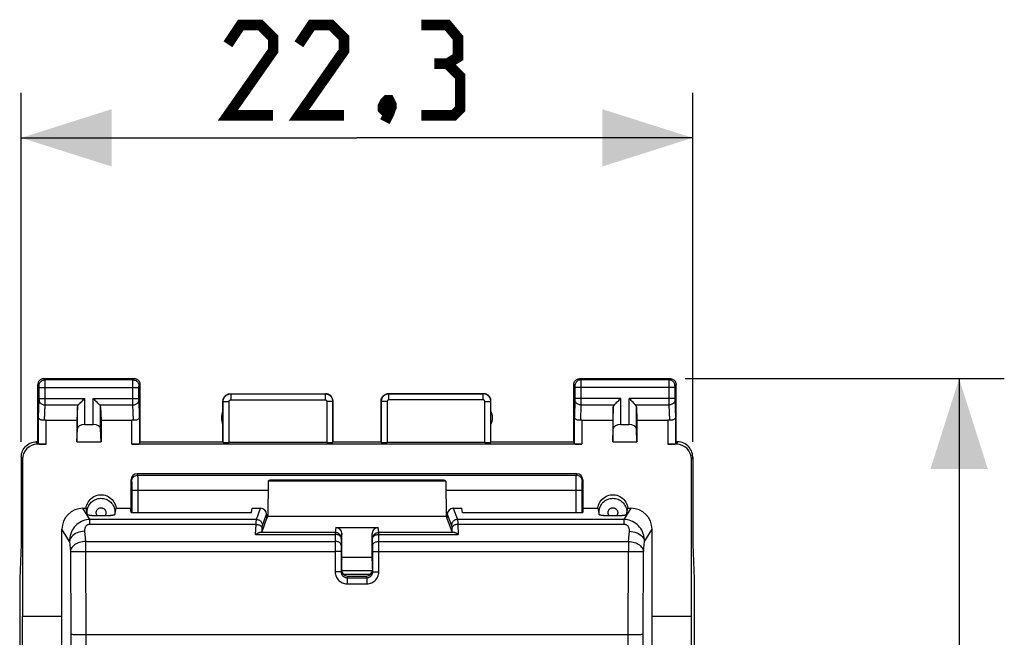
# Model space of a CAD drawing. Units: millimetres. Extents: x -17.3 to 62.8, y -24.5 to 44.4.
# Drawn here: x 30.1 to 62.8, y 15.9 to 36.4 of the extents above; entities that cross this region are included whole.
import ezdxf

# ---------------------------------------------------------------- set-up
doc = ezdxf.new("R2010")
doc.units = ezdxf.units.MM
doc.header["$LTSCALE"] = 16.335
doc.layers.get('0').update_dxf_attribs({"linetype": 'CONTINUOUS'})
for name, color, linetype in [('ASSI', 7, 'CONTINUOUS'), ('DRAFT', 7, 'CONTINUOUS'), ('RACCORDO', 7, 'CONTINUOUS')]:
    doc.layers.add(name, color=color, linetype=linetype)
doc.styles.get("Standard").update_dxf_attribs({"font": 'txt', "width": 0.8})
doc.dimstyles.new('DIMSTYLE_2', dxfattribs={"dimtxt": 3, "dimasz": 3, "dimexe": 1.5, "dimexo": 0.5, "dimgap": 0.75, "dimtad": 1, "dimtxsty": 'STANDARD', "dimblk": '_FILLED', "dimblk1": '_FILLED', "dimblk2": '_FILLED', "dimcen": 0.09, "dimazin": 2, "dimtfac": 1, "dimtofl": 0, "dimtmove": 0, "dimatfit": 3, "dimldrblk": '_FILLED', "dimfxl": 1, "dimtolj": 1, "dimarcsym": 0})

# ---------------------------------------------------------------- blocks, each defined once
blk = doc.blocks.new('_FILLED')
at = {"color": 0, "linetype": 'BYBLOCK'}
blk.add_solid([(0, 0), (-1, 0.317), (-1, -0.317)], dxfattribs=at)
blk = doc.blocks.new('*D2')
at = {"color": 7, "linetype": 'CONTINUOUS'}
for p, q in [((30.109, 22.4), (30.109, 34)), ((52.409, 22.4), (52.409, 34)), ((30.109, 32.5), (41.259, 32.5)), ((52.409, 32.5), (41.259, 32.5))]:
    blk.add_line(p, q, dxfattribs=at)
at = {"color": 7, "linetype": 'CONTINUOUS', "xscale": 3, "yscale": 3, "zscale": 3, "rotation": 180}
blk.add_blockref('_FILLED', (30.109, 32.5), dxfattribs=at)
at = {"color": 7, "linetype": 'CONTINUOUS', "xscale": 3, "yscale": 3, "zscale": 3}
blk.add_blockref('_FILLED', (52.409, 32.5), dxfattribs=at)
blk = doc.blocks.new('*D3')
at = {"color": 7, "linetype": 'CONTINUOUS'}
for p, q in [((52.159, 24.5), (62.759, 24.5)), ((61.259, 24.5), (61.259, 0)), ((61.259, -24.5), (61.259, 0)), ((52.159, -24.5), (62.759, -24.5))]:
    blk.add_line(p, q, dxfattribs=at)
at = {"color": 7, "linetype": 'CONTINUOUS', "xscale": 3, "yscale": 3, "zscale": 3}
for p, rotation in [((61.259, 24.5), 90), ((61.259, -24.5), 270)]:
    blk.add_blockref('_FILLED', p, dxfattribs=dict(at, rotation=rotation))

msp = doc.modelspace()

# ---------------------------------------------------------------- linework, layer by layer
at = {"color": 7, "linetype": 'CONTINUOUS'}
for p, q in [((30.149, 21.821), (30.149, 16.6)), ((52.37, 16.6), (52.37, 21.821)), ((48.56, 21.337), (33.959, 21.337)), ((33.759, 20.053), (33.759, 21.137)), ((38.312, 21.095), (38.333, 21.116)), ((43.986, 21.126), (38.533, 21.126)), ((44.206, 21.095), (44.185, 21.116)), ((48.759, 21.137), (48.759, 20.053)), ((40.56, 19.553), (41.959, 19.553)), ((40.759, 18.565), (40.759, 19.353)), ((41.759, 18.565), (41.759, 19.353)), ((40.759, 18.565), (41.759, 18.565)), ((40.747, 18.193), (40.747, 18.142)), ((41.772, 18.193), (41.772, 18.142)), ((40.947, 17.942), (41.572, 17.942)), ((30.19, 0), (30.149, 16.6)), ((52.328, 0), (52.37, 16.6))]:
    msp.add_line(p, q, dxfattribs=at)
at = {"color": 250, "linetype": 'CONTINUOUS'}
for p, q in [((33.959, 21.337), (33.973, 21.29)), ((33.973, 21.29), (48.545, 21.29)), ((48.545, 21.29), (48.56, 21.337)), ((33.759, 21.137), (33.773, 21.091)), ((48.745, 21.091), (48.759, 21.137)), ((33.78, 20.822), (33.78, 20.053)), ((33.78, 20.792), (38.308, 20.792)), ((33.98, 20.841), (33.98, 20.053)), ((44.211, 20.792), (48.738, 20.792)), ((32.39, 19.82), (32.157, 20.193)), ((50.129, 19.82), (50.362, 20.193)), ((32.39, 19.804), (32.39, 19.82)), ((32.39, 19.66), (32.39, 19.804)), ((50.129, 19.66), (50.129, 19.82)), ((31.712, 19.093), (31.459, 19.497)), ((32.21, 19.43), (32.238, 19.094)), ((37.894, 19.325), (40.539, 19.325)), ((40.539, 19.389), (38.027, 19.389)), ((40.539, 19.325), (40.535, 19.094)), ((40.56, 19.553), (40.539, 19.389)), ((40.539, 19.389), (40.539, 19.325)), ((40.759, 19.353), (40.739, 19.191)), ((41.78, 19.191), (41.759, 19.353)), ((41.98, 19.389), (41.959, 19.553)), ((41.98, 19.325), (41.98, 19.389)), ((44.492, 19.389), (41.98, 19.389)), ((41.983, 19.094), (41.98, 19.325)), ((41.98, 19.325), (44.625, 19.325)), ((50.281, 19.094), (50.309, 19.43)), ((50.807, 19.093), (51.059, 19.497)), ((31.712, 19.093), (31.74, 18.757)), ((32.238, 19.094), (32.238, 18.758)), ((32.238, 19.094), (40.535, 19.094)), ((40.534, 18.994), (40.534, 18.919)), ((40.739, 19.191), (40.735, 18.941)), ((41.784, 18.941), (41.78, 19.191)), ((41.984, 19.029), (41.983, 19.094)), ((41.983, 19.094), (50.281, 19.094)), ((41.984, 18.957), (41.984, 19.029)), ((50.281, 19.094), (50.281, 18.758)), ((50.779, 18.757), (50.807, 19.093)), ((31.74, 18.757), (31.752, 16.011)), ((31.774, 18.757), (31.919, 18.757)), ((31.919, 18.757), (32.238, 18.758)), ((32.238, 18.758), (32.25, 16)), ((32.238, 18.758), (40.534, 18.758)), ((40.534, 18.839), (40.533, 18.086)), ((40.534, 18.919), (40.534, 18.839)), ((40.609, 18.758), (40.534, 18.758)), ((40.691, 18.758), (40.609, 18.758)), ((40.726, 18.758), (40.691, 18.758)), ((40.734, 18.807), (40.733, 18.086)), ((40.735, 18.941), (40.734, 18.9)), ((40.734, 18.9), (40.734, 18.855)), ((40.734, 18.855), (40.734, 18.807)), ((41.784, 18.9), (41.784, 18.941)), ((41.785, 18.855), (41.784, 18.9)), ((41.785, 18.807), (41.785, 18.855)), ((41.785, 18.758), (41.785, 18.807)), ((41.785, 18.086), (41.785, 18.758)), ((41.813, 18.758), (41.985, 18.758)), ((41.985, 18.879), (41.984, 18.957)), ((41.985, 18.086), (41.985, 18.758)), ((41.985, 18.758), (50.281, 18.758)), ((50.269, 16), (50.281, 18.758)), ((50.281, 18.758), (50.518, 18.757)), ((50.518, 18.757), (50.669, 18.757)), ((50.669, 18.757), (50.744, 18.757)), ((50.744, 18.757), (50.772, 18.757)), ((50.767, 16.011), (50.779, 18.757)), ((50.772, 18.757), (50.779, 18.757)), ((40.609, 18.086), (40.533, 18.086)), ((40.691, 18.086), (40.609, 18.086)), ((40.726, 18.086), (40.691, 18.086)), ((40.747, 18.142), (40.733, 18.086)), ((41.785, 18.086), (41.772, 18.142)), ((41.813, 18.086), (41.985, 18.086)), ((40.947, 17.942), (40.933, 17.885)), ((40.933, 17.885), (40.933, 17.685)), ((40.933, 17.885), (41.586, 17.885)), ((40.933, 17.685), (41.586, 17.685)), ((41.586, 17.885), (41.572, 17.942)), ((41.586, 17.885), (41.586, 17.685))]:
    msp.add_line(p, q, dxfattribs=at)
at = {"color": 7, "linetype": 'CONTINUOUS', "const_width": 0.35}
for points in [[(38.474, 33.25), (36.974, 33.25), (38.474, 35.393), (38.474, 35.821), (38.045, 36.25), (37.402, 36.25), (36.974, 35.607)], [(40.831, 33.25), (39.331, 33.25), (40.831, 35.393), (40.831, 35.821), (40.402, 36.25), (39.759, 36.25), (39.331, 35.607)], [(44.259, 34.964), (44.616, 35.179), (44.616, 35.821), (44.259, 36.25), (43.402, 36.25)], [(43.402, 33.25), (44.474, 33.25), (44.688, 33.464), (44.688, 34.536), (44.259, 34.964), (43.831, 34.964)], [(42.331, 33.75), (42.402, 33.607), (42.402, 33.536), (42.259, 33.393), (42.188, 33.393), (42.116, 33.464), (42.116, 33.536), (42.188, 33.679), (42.259, 33.75), (42.331, 33.75)], [(42.402, 33.536), (42.331, 33.321), (42.188, 33.036)]]:
    msp.add_lwpolyline(points, dxfattribs=at)
at = {"color": 250, "linetype": 'CONTINUOUS'}
for points in [[(33.773, 21.091), (33.775, 21.117), (33.78, 21.142), (33.789, 21.167), (33.8, 21.19), (33.815, 21.212), (33.832, 21.231), (33.852, 21.249), (33.873, 21.263), (33.897, 21.275), (33.921, 21.283), (33.947, 21.288), (33.973, 21.29)], [(33.973, 21.29), (33.974, 21.283), (33.975, 21.272), (33.975, 21.255), (33.976, 21.235), (33.977, 21.21), (33.977, 21.18), (33.978, 21.147), (33.979, 21.111), (33.979, 21.071), (33.979, 21.029), (33.98, 20.985), (33.98, 20.938), (33.98, 20.89), (33.98, 20.841)], [(48.538, 20.053), (48.538, 20.841), (48.538, 20.89), (48.539, 20.938), (48.539, 20.985), (48.539, 21.029), (48.54, 21.071), (48.54, 21.111), (48.541, 21.147), (48.541, 21.18), (48.542, 21.21), (48.543, 21.235), (48.543, 21.255), (48.544, 21.272), (48.545, 21.283), (48.545, 21.29)], [(48.745, 21.091), (48.744, 21.117), (48.738, 21.142), (48.73, 21.167), (48.718, 21.19), (48.704, 21.212), (48.687, 21.231), (48.667, 21.249), (48.645, 21.263), (48.622, 21.275), (48.597, 21.283), (48.572, 21.288), (48.545, 21.29)], [(33.773, 21.091), (33.774, 21.087), (33.775, 21.08), (33.775, 21.07), (33.776, 21.058), (33.777, 21.042), (33.777, 21.025), (33.778, 21.005), (33.779, 20.983), (33.779, 20.959), (33.779, 20.934), (33.78, 20.907), (33.78, 20.879), (33.78, 20.851), (33.78, 20.822)], [(48.738, 20.053), (48.738, 20.822), (48.738, 20.851), (48.739, 20.879), (48.739, 20.907), (48.739, 20.934), (48.74, 20.959), (48.74, 20.983), (48.741, 21.005), (48.741, 21.025), (48.742, 21.042), (48.742, 21.058), (48.743, 21.07), (48.744, 21.08), (48.745, 21.087), (48.745, 21.091)], [(32.39, 19.82), (32.331, 19.817), (32.273, 19.809), (32.216, 19.796), (32.159, 19.777), (32.105, 19.754), (32.052, 19.725), (32.002, 19.692), (31.955, 19.655), (31.911, 19.613), (31.87, 19.566), (31.833, 19.516), (31.801, 19.463), (31.773, 19.406), (31.75, 19.347), (31.733, 19.286), (31.72, 19.223), (31.713, 19.158), (31.712, 19.093)], [(32.39, 19.66), (32.373, 19.659), (32.357, 19.656), (32.341, 19.652), (32.325, 19.647), (32.31, 19.639), (32.295, 19.63), (32.281, 19.62), (32.268, 19.608), (32.257, 19.595), (32.246, 19.58), (32.236, 19.564), (32.228, 19.547), (32.221, 19.529), (32.216, 19.511), (32.212, 19.491), (32.21, 19.471), (32.209, 19.451), (32.21, 19.43)], [(50.807, 19.093), (50.805, 19.158), (50.798, 19.223), (50.786, 19.286), (50.768, 19.347), (50.745, 19.406), (50.717, 19.463), (50.685, 19.517), (50.648, 19.567), (50.608, 19.613), (50.564, 19.655), (50.516, 19.692), (50.466, 19.725), (50.413, 19.754), (50.359, 19.777), (50.302, 19.796), (50.245, 19.809), (50.187, 19.817), (50.129, 19.82)], [(50.309, 19.43), (50.31, 19.451), (50.309, 19.471), (50.307, 19.491), (50.303, 19.511), (50.297, 19.529), (50.291, 19.547), (50.282, 19.564), (50.273, 19.58), (50.262, 19.595), (50.25, 19.608), (50.237, 19.62), (50.223, 19.631), (50.209, 19.639), (50.194, 19.647), (50.178, 19.652), (50.162, 19.656), (50.145, 19.659), (50.129, 19.66)], [(32.21, 19.43), (32.147, 19.425), (32.086, 19.414), (32.026, 19.398), (31.969, 19.378), (31.916, 19.353), (31.868, 19.324), (31.825, 19.291), (31.788, 19.255), (31.758, 19.217), (31.735, 19.177), (31.72, 19.135), (31.712, 19.093)], [(40.739, 19.191), (40.737, 19.217), (40.732, 19.242), (40.724, 19.267), (40.712, 19.29), (40.698, 19.311), (40.68, 19.331), (40.661, 19.348), (40.639, 19.362), (40.615, 19.374), (40.591, 19.382), (40.565, 19.387), (40.539, 19.389)], [(40.739, 19.191), (40.737, 19.208), (40.732, 19.225), (40.723, 19.242), (40.711, 19.257), (40.697, 19.272), (40.68, 19.285), (40.66, 19.296), (40.638, 19.306), (40.615, 19.314), (40.59, 19.32), (40.565, 19.323), (40.539, 19.325)], [(41.78, 19.191), (41.781, 19.217), (41.786, 19.242), (41.795, 19.267), (41.806, 19.29), (41.821, 19.311), (41.838, 19.331), (41.858, 19.348), (41.88, 19.362), (41.903, 19.374), (41.928, 19.382), (41.954, 19.387), (41.98, 19.389)], [(41.78, 19.191), (41.782, 19.208), (41.787, 19.225), (41.795, 19.242), (41.807, 19.257), (41.822, 19.272), (41.839, 19.285), (41.859, 19.296), (41.88, 19.306), (41.904, 19.314), (41.928, 19.32), (41.954, 19.323), (41.98, 19.325)], [(50.309, 19.43), (50.371, 19.425), (50.433, 19.414), (50.493, 19.398), (50.549, 19.378), (50.602, 19.353), (50.651, 19.324), (50.693, 19.291), (50.73, 19.255), (50.76, 19.217), (50.783, 19.177), (50.799, 19.135), (50.807, 19.093)], [(32.238, 19.094), (32.188, 19.09), (32.138, 19.082), (32.09, 19.072), (32.042, 19.058), (31.997, 19.041), (31.954, 19.021), (31.914, 18.999), (31.878, 18.974), (31.845, 18.947), (31.816, 18.918), (31.791, 18.888), (31.771, 18.856), (31.756, 18.823), (31.745, 18.79), (31.74, 18.757)], [(40.535, 19.094), (40.535, 19.062), (40.534, 18.994)], [(40.735, 18.96), (40.733, 18.977), (40.728, 18.994), (40.719, 19.011), (40.708, 19.026), (40.693, 19.041), (40.676, 19.054), (40.656, 19.065), (40.635, 19.075), (40.611, 19.083), (40.587, 19.089), (40.561, 19.092), (40.535, 19.094)], [(41.783, 18.96), (41.785, 18.977), (41.791, 18.994), (41.799, 19.011), (41.811, 19.026), (41.826, 19.041), (41.843, 19.054), (41.862, 19.065), (41.884, 19.075), (41.907, 19.083), (41.932, 19.089), (41.957, 19.092), (41.983, 19.094)], [(50.281, 19.094), (50.331, 19.09), (50.38, 19.082), (50.429, 19.072), (50.476, 19.058), (50.522, 19.041), (50.564, 19.021), (50.604, 18.999), (50.641, 18.974), (50.674, 18.947), (50.703, 18.918), (50.727, 18.888), (50.747, 18.856), (50.763, 18.823), (50.773, 18.79), (50.779, 18.757)], [(31.74, 18.757), (31.747, 18.757), (31.774, 18.757)], [(40.734, 18.758), (40.732, 18.758), (40.726, 18.758)], [(41.785, 18.758), (41.787, 18.758), (41.792, 18.758), (41.813, 18.758)], [(41.985, 18.758), (41.985, 18.799), (41.985, 18.879)], [(40.533, 18.086), (40.536, 18.043), (40.542, 18.002), (40.553, 17.962), (40.568, 17.923), (40.587, 17.885), (40.609, 17.85), (40.636, 17.818), (40.666, 17.788), (40.698, 17.762), (40.733, 17.739), (40.77, 17.72), (40.809, 17.705), (40.849, 17.694), (40.89, 17.688), (40.933, 17.685)], [(40.733, 18.086), (40.731, 18.086), (40.726, 18.086)], [(40.733, 18.086), (40.734, 18.065), (40.737, 18.044), (40.743, 18.024), (40.75, 18.004), (40.76, 17.985), (40.771, 17.968), (40.784, 17.952), (40.799, 17.937), (40.815, 17.923), (40.833, 17.912), (40.851, 17.903), (40.871, 17.895), (40.891, 17.89), (40.912, 17.886), (40.933, 17.885)], [(41.586, 17.685), (41.628, 17.688), (41.67, 17.694), (41.709, 17.705), (41.748, 17.72), (41.786, 17.739), (41.821, 17.762), (41.853, 17.788), (41.883, 17.818), (41.909, 17.85), (41.932, 17.885), (41.951, 17.923), (41.966, 17.962), (41.977, 18.002), (41.983, 18.043), (41.985, 18.086)], [(41.586, 17.885), (41.607, 17.886), (41.627, 17.89), (41.648, 17.895), (41.667, 17.902), (41.686, 17.912), (41.703, 17.923), (41.72, 17.937), (41.734, 17.951), (41.747, 17.968), (41.759, 17.985), (41.768, 18.004), (41.776, 18.024), (41.781, 18.044), (41.784, 18.065), (41.785, 18.086)], [(41.785, 18.086), (41.788, 18.086), (41.793, 18.086), (41.813, 18.086)]]:
    msp.add_lwpolyline(points, dxfattribs=at)
at = {"color": 7, "linetype": 'CONTINUOUS'}
for points in [[(38.533, 21.126), (38.507, 21.125), (38.482, 21.125), (38.459, 21.125), (38.436, 21.124), (38.415, 21.124), (38.395, 21.123), (38.378, 21.122), (38.363, 21.121), (38.351, 21.119), (38.342, 21.118), (38.336, 21.117), (38.333, 21.116)], [(44.167, 21.119), (44.155, 21.121), (44.14, 21.122), (44.123, 21.123), (44.104, 21.124), (44.082, 21.124), (44.06, 21.125), (44.036, 21.125), (44.012, 21.125), (43.986, 21.126)], [(44.185, 21.116), (44.182, 21.117), (44.176, 21.118), (44.167, 21.119)]]:
    msp.add_lwpolyline(points, dxfattribs=at)
for centre, major_axis, ratio, start_param, end_param in [((33.959, 21.137), (-0.058, 0.192), 0.995856, -0.289682, 1.278833), ((48.559, 21.137), (0.058, 0.192), 0.995856, -1.278833, 0.289682), ((40.559, 19.352), (0.058, 0.192), 0.997256, -1.276763, 0.292513), ((41.959, 19.352), (-0.058, 0.192), 0.997256, -0.292513, 1.276763), ((40.947, 18.142), (0.199, 0.022), 0.998596, 3.03247, 4.602961), ((41.572, 18.142), (0.199, -0.022), 0.998596, -1.461369, 0.109123)]:
    msp.add_ellipse(centre, major_axis=major_axis, ratio=ratio, start_param=start_param, end_param=end_param, dxfattribs=at)
at = {"layer": 'ASSI', "color": 7, "linetype": 'CONTINUOUS'}
for p, q in [((30.659, 22.4), (30.659, 24.3)), ((30.859, 24.5), (33.859, 24.5)), ((34.059, 22.4), (34.059, 24.3)), ((48.459, 22.4), (48.459, 24.3)), ((48.659, 24.5), (51.659, 24.5)), ((51.859, 22.4), (51.859, 24.3)), ((37.059, 24), (40.209, 24)), ((42.309, 24), (45.459, 24)), ((31.972, 23.558), (31.959, 23.123)), ((32.746, 23.558), (32.759, 23.123)), ((36.809, 22.4), (36.809, 23.75)), ((40.459, 22.4), (40.459, 23.75)), ((42.059, 22.4), (42.059, 23.75)), ((45.709, 22.4), (45.709, 23.75)), ((49.772, 23.558), (49.759, 23.123)), ((50.546, 23.558), (50.559, 23.123)), ((30.931, 23.123), (31.959, 23.123)), ((31.959, 23.123), (31.959, 22.4)), ((32.222, 22.977), (32.496, 22.977)), ((32.759, 23.123), (32.759, 22.4)), ((32.759, 23.123), (33.787, 23.123)), ((48.731, 23.123), (49.759, 23.123)), ((49.759, 23.123), (49.759, 22.4)), ((50.022, 22.977), (50.296, 22.977)), ((50.559, 23.123), (50.559, 22.4)), ((50.559, 23.123), (51.587, 23.123)), ((31.959, 22.4), (31.972, 22.836)), ((32.759, 22.4), (32.746, 22.836)), ((49.759, 22.4), (49.772, 22.836)), ((50.559, 22.4), (50.546, 22.836)), ((30.659, 22.4), (30.609, 22.4)), ((30.931, 22.321), (30.648, 22.321)), ((30.659, 22.4), (30.681, 22.334)), ((31.959, 22.4), (32.759, 22.4)), ((48.731, 22.321), (33.787, 22.321)), ((34.037, 22.334), (34.059, 22.4)), ((34.059, 22.4), (36.809, 22.4)), ((36.809, 22.4), (36.815, 22.384)), ((40.254, 22.374), (37.015, 22.374)), ((40.454, 22.384), (40.459, 22.4)), ((40.459, 22.4), (42.059, 22.4)), ((42.065, 22.384), (42.059, 22.4)), ((45.504, 22.374), (42.265, 22.374)), ((45.709, 22.4), (45.704, 22.384)), ((45.709, 22.4), (48.459, 22.4)), ((48.481, 22.334), (48.459, 22.4)), ((49.759, 22.4), (50.559, 22.4)), ((51.871, 22.321), (51.587, 22.321)), ((51.859, 22.4), (51.837, 22.334)), ((51.91, 22.4), (51.859, 22.4)), ((30.109, 21.9), (30.109, 19)), ((52.409, 21.9), (52.409, 19)), ((30.109, 19), (30.057, 17.845)), ((52.409, 19), (52.462, 17.845)), ((30.057, 17.845), (30.057, -17.845)), ((52.462, 17.845), (52.462, -17.845))]:
    msp.add_line(p, q, dxfattribs=at)
at = {"layer": 'ASSI', "color": 250, "linetype": 'CONTINUOUS'}
for p, q in [((30.699, 24.261), (30.659, 24.3)), ((30.699, 24.252), (30.699, 24.255)), ((30.699, 24.248), (30.699, 24.252)), ((30.699, 24.241), (30.699, 24.248)), ((30.699, 24.231), (30.699, 24.241)), ((30.7, 24.218), (30.699, 24.231)), ((30.7, 24.211), (34.019, 24.211)), ((30.899, 24.461), (30.859, 24.5)), ((33.82, 24.461), (30.899, 24.461)), ((30.899, 24.448), (30.899, 24.456)), ((30.899, 24.423), (30.899, 24.448)), ((30.899, 24.274), (30.899, 24.423)), ((30.899, 23.732), (30.899, 24.274)), ((33.819, 24.386), (33.82, 24.431)), ((33.819, 24.314), (33.819, 24.386)), ((33.819, 24.223), (33.819, 24.314)), ((33.819, 23.754), (33.819, 24.223)), ((33.82, 24.461), (33.859, 24.5)), ((33.82, 24.431), (33.82, 24.448)), ((34.019, 24.248), (34.019, 24.252)), ((34.019, 24.241), (34.019, 24.248)), ((34.019, 24.234), (34.019, 24.241)), ((34.019, 24.223), (34.019, 24.234)), ((34.019, 24.211), (34.019, 24.223)), ((34.019, 23.832), (34.019, 24.211)), ((34.02, 24.261), (34.059, 24.3)), ((48.459, 24.3), (48.499, 24.261)), ((48.499, 24.255), (48.499, 24.252)), ((48.499, 24.252), (48.499, 24.248)), ((48.499, 24.239), (48.499, 24.228)), ((48.499, 24.228), (48.5, 24.217)), ((48.5, 24.217), (48.5, 23.844)), ((51.819, 24.211), (48.5, 24.211)), ((48.659, 24.5), (48.699, 24.461)), ((51.62, 24.461), (48.699, 24.461)), ((48.699, 24.457), (48.699, 24.451)), ((48.699, 24.451), (48.699, 24.437)), ((48.699, 24.437), (48.699, 24.386)), ((48.699, 24.386), (48.699, 24.312)), ((48.699, 24.312), (48.699, 24.211)), ((48.699, 24.211), (48.699, 23.753)), ((51.62, 24.441), (51.619, 24.403)), ((51.619, 24.403), (51.619, 23.844)), ((51.659, 24.5), (51.62, 24.461)), ((51.82, 24.253), (51.819, 24.249)), ((51.819, 24.249), (51.819, 24.245)), ((51.819, 24.245), (51.819, 24.238)), ((51.819, 24.238), (51.819, 24.228)), ((51.819, 24.228), (51.819, 24.214)), ((51.819, 24.214), (51.819, 23.833)), ((51.859, 24.3), (51.82, 24.261)), ((37.059, 24), (37.065, 23.995)), ((37.065, 23.995), (37.065, 23.795)), ((37.065, 23.995), (40.204, 23.995)), ((40.204, 23.995), (40.209, 24)), ((40.204, 23.995), (40.204, 23.795)), ((42.309, 24), (42.315, 23.995)), ((42.315, 23.795), (42.315, 23.995)), ((45.454, 23.995), (42.315, 23.995)), ((45.454, 23.995), (45.459, 24)), ((45.454, 23.795), (45.454, 23.995)), ((30.681, 23.21), (30.699, 23.804)), ((30.699, 23.822), (30.699, 23.833)), ((30.699, 23.812), (30.699, 23.822)), ((30.699, 23.804), (30.699, 23.812)), ((30.7, 23.844), (32.222, 23.844)), ((30.884, 23.12), (30.899, 23.628)), ((30.899, 23.628), (30.899, 23.732)), ((30.899, 23.628), (32.006, 23.628)), ((31.972, 22.836), (31.972, 23.558)), ((32.222, 22.977), (32.222, 23.844)), ((32.496, 22.977), (32.496, 23.844)), ((32.496, 23.844), (34.019, 23.844)), ((32.713, 23.628), (33.82, 23.628)), ((32.746, 22.836), (32.746, 23.558)), ((33.819, 23.678), (33.819, 23.754)), ((33.82, 23.628), (33.819, 23.678)), ((33.835, 23.12), (33.82, 23.628)), ((34.019, 23.821), (34.019, 23.832)), ((34.019, 23.805), (34.019, 23.811)), ((34.02, 23.802), (34.019, 23.805)), ((34.037, 23.21), (34.02, 23.802)), ((36.809, 23.75), (36.815, 23.745)), ((36.815, 22.384), (36.815, 23.745)), ((36.815, 23.745), (37.015, 23.745)), ((37.015, 22.374), (37.015, 23.745)), ((37.065, 23.795), (40.204, 23.795)), ((40.254, 23.745), (40.254, 22.374)), ((40.454, 23.745), (40.254, 23.745)), ((40.454, 23.745), (40.459, 23.75)), ((40.454, 23.745), (40.454, 22.384)), ((42.059, 23.75), (42.065, 23.745)), ((42.065, 23.745), (42.065, 22.384)), ((42.265, 23.745), (42.065, 23.745)), ((42.265, 23.745), (42.265, 22.374)), ((45.454, 23.795), (42.315, 23.795)), ((45.504, 22.374), (45.504, 23.745)), ((45.504, 23.745), (45.704, 23.745)), ((45.704, 23.745), (45.709, 23.75)), ((45.704, 22.384), (45.704, 23.745)), ((48.499, 23.803), (48.481, 23.21)), ((48.5, 23.844), (48.499, 23.831)), ((48.499, 23.831), (48.499, 23.821)), ((48.499, 23.821), (48.499, 23.813)), ((48.499, 23.813), (48.499, 23.806)), ((48.499, 23.806), (48.499, 23.803)), ((50.022, 23.844), (48.5, 23.844)), ((48.699, 23.628), (48.684, 23.12)), ((48.699, 23.753), (48.699, 23.677)), ((48.699, 23.677), (48.699, 23.628)), ((48.699, 23.628), (49.806, 23.628)), ((49.772, 22.836), (49.772, 23.558)), ((50.022, 22.977), (50.022, 23.844)), ((50.296, 22.977), (50.296, 23.844)), ((51.819, 23.844), (50.296, 23.844)), ((50.513, 23.628), (51.62, 23.628)), ((50.546, 22.836), (50.546, 23.558)), ((51.619, 23.844), (51.619, 23.707)), ((51.619, 23.707), (51.62, 23.628)), ((51.62, 23.628), (51.635, 23.12)), ((51.819, 23.833), (51.819, 23.822)), ((51.819, 23.822), (51.819, 23.812)), ((51.819, 23.812), (51.819, 23.804)), ((51.819, 23.804), (51.837, 23.21)), ((30.681, 22.334), (30.681, 23.21)), ((30.931, 22.321), (30.931, 23.123)), ((33.787, 22.321), (33.787, 23.123)), ((34.037, 23.21), (34.037, 22.334)), ((48.481, 22.334), (48.481, 23.21)), ((48.731, 23.123), (48.731, 22.321)), ((51.587, 23.123), (51.587, 22.321)), ((51.837, 23.21), (51.837, 22.334)), ((30.648, 22.321), (30.609, 22.4)), ((51.91, 22.4), (51.871, 22.321)), ((30.149, 21.821), (30.109, 21.9)), ((52.409, 21.9), (52.37, 21.821))]:
    msp.add_line(p, q, dxfattribs=at)
at = {"layer": 'ASSI', "color": 7, "linetype": 'CONTINUOUS'}
for points in [[(30.859, 24.5), (30.833, 24.498), (30.808, 24.493), (30.783, 24.485), (30.759, 24.473), (30.738, 24.459), (30.718, 24.441), (30.701, 24.422), (30.686, 24.4), (30.675, 24.377), (30.666, 24.352), (30.661, 24.326), (30.659, 24.3)], [(34.059, 24.3), (34.058, 24.326), (34.053, 24.352), (34.044, 24.377), (34.033, 24.4), (34.018, 24.422), (34.001, 24.441), (33.981, 24.459), (33.959, 24.473), (33.936, 24.485), (33.911, 24.493), (33.885, 24.498), (33.859, 24.5)], [(48.459, 24.3), (48.461, 24.326), (48.466, 24.352), (48.475, 24.377), (48.486, 24.4), (48.501, 24.422), (48.518, 24.441), (48.538, 24.459), (48.559, 24.473), (48.583, 24.485), (48.608, 24.493), (48.633, 24.498), (48.659, 24.5)], [(51.659, 24.5), (51.685, 24.498), (51.711, 24.493), (51.736, 24.485), (51.759, 24.473), (51.781, 24.459), (51.801, 24.441), (51.818, 24.422), (51.833, 24.4), (51.844, 24.377), (51.853, 24.352), (51.858, 24.326), (51.859, 24.3)], [(36.809, 23.75), (36.811, 23.783), (36.818, 23.815), (36.828, 23.846), (36.843, 23.875), (36.861, 23.902), (36.883, 23.927), (36.907, 23.948), (36.934, 23.967), (36.964, 23.981), (36.995, 23.991), (37.027, 23.998), (37.059, 24)], [(40.459, 23.75), (40.457, 23.783), (40.451, 23.815), (40.44, 23.846), (40.426, 23.875), (40.408, 23.902), (40.386, 23.927), (40.362, 23.948), (40.334, 23.967), (40.305, 23.981), (40.274, 23.991), (40.242, 23.998), (40.209, 24)], [(42.059, 23.75), (42.061, 23.783), (42.068, 23.815), (42.078, 23.846), (42.093, 23.875), (42.111, 23.902), (42.133, 23.927), (42.157, 23.948), (42.184, 23.967), (42.214, 23.981), (42.245, 23.991), (42.277, 23.998), (42.309, 24)], [(45.709, 23.75), (45.707, 23.783), (45.701, 23.815), (45.69, 23.846), (45.676, 23.875), (45.658, 23.902), (45.636, 23.927), (45.612, 23.948), (45.584, 23.967), (45.555, 23.981), (45.524, 23.991), (45.492, 23.998), (45.459, 24)], [(32.006, 23.628), (32.024, 23.647), (32.045, 23.668), (32.068, 23.69), (32.092, 23.714), (32.117, 23.739), (32.143, 23.765), (32.169, 23.791), (32.196, 23.817), (32.222, 23.844)], [(32.713, 23.628), (32.693, 23.646), (32.673, 23.667), (32.651, 23.69), (32.627, 23.714), (32.601, 23.739), (32.576, 23.765), (32.55, 23.791), (32.523, 23.818), (32.496, 23.844)], [(49.806, 23.628), (49.824, 23.647), (49.845, 23.668), (49.868, 23.69), (49.892, 23.714), (49.917, 23.739), (49.943, 23.765), (49.969, 23.791), (49.996, 23.817), (50.022, 23.844)], [(50.513, 23.628), (50.493, 23.646), (50.473, 23.667), (50.451, 23.69), (50.427, 23.714), (50.401, 23.739), (50.376, 23.765), (50.35, 23.791), (50.323, 23.818), (50.296, 23.844)], [(30.884, 23.12), (30.863, 23.118), (30.843, 23.118), (30.823, 23.119), (30.804, 23.122), (30.785, 23.125), (30.767, 23.13), (30.751, 23.136), (30.735, 23.143), (30.722, 23.151), (30.71, 23.159), (30.7, 23.169), (30.692, 23.178), (30.686, 23.189), (30.683, 23.199), (30.681, 23.21)], [(34.037, 23.21), (34.035, 23.197), (34.03, 23.184), (34.021, 23.171), (34.009, 23.16), (33.994, 23.149), (33.976, 23.139), (33.956, 23.131), (33.934, 23.125), (33.91, 23.121), (33.886, 23.119), (33.86, 23.118), (33.835, 23.12)], [(48.684, 23.12), (48.658, 23.118), (48.633, 23.119), (48.608, 23.121), (48.585, 23.125), (48.562, 23.131), (48.542, 23.139), (48.525, 23.149), (48.51, 23.16), (48.498, 23.171), (48.489, 23.184), (48.483, 23.197), (48.481, 23.21)], [(51.837, 23.21), (51.836, 23.199), (51.832, 23.189), (51.826, 23.178), (51.819, 23.169), (51.809, 23.159), (51.797, 23.151), (51.783, 23.143), (51.768, 23.136), (51.751, 23.13), (51.734, 23.125), (51.715, 23.122), (51.695, 23.119), (51.675, 23.118), (51.655, 23.118), (51.635, 23.12)], [(30.109, 21.9), (30.112, 21.952), (30.12, 22.003), (30.134, 22.054), (30.152, 22.103), (30.177, 22.151), (30.205, 22.195), (30.238, 22.235), (30.274, 22.271), (30.315, 22.304), (30.359, 22.333), (30.406, 22.357), (30.455, 22.376), (30.506, 22.389), (30.557, 22.397), (30.609, 22.4)], [(52.409, 21.9), (52.407, 21.952), (52.399, 22.003), (52.385, 22.054), (52.366, 22.103), (52.342, 22.15), (52.313, 22.195), (52.281, 22.235), (52.244, 22.271), (52.204, 22.304), (52.16, 22.333), (52.113, 22.357), (52.064, 22.376), (52.013, 22.389), (51.962, 22.397), (51.91, 22.4)]]:
    msp.add_lwpolyline(points, dxfattribs=at)
at = {"layer": 'ASSI', "color": 250, "linetype": 'CONTINUOUS'}
for points in [[(30.699, 24.261), (30.7, 24.287), (30.705, 24.312), (30.714, 24.337), (30.725, 24.361), (30.74, 24.382), (30.757, 24.402), (30.777, 24.419), (30.799, 24.434), (30.822, 24.445), (30.847, 24.454), (30.873, 24.459), (30.899, 24.461)], [(30.699, 24.255), (30.699, 24.256), (30.699, 24.257), (30.699, 24.258), (30.699, 24.259), (30.699, 24.26), (30.699, 24.26), (30.699, 24.261), (30.699, 24.261)], [(30.699, 23.833), (30.7, 23.838), (30.7, 24.218)], [(30.899, 24.456), (30.899, 24.458), (30.899, 24.46), (30.899, 24.461)], [(33.82, 24.448), (33.82, 24.456), (33.82, 24.458), (33.82, 24.46), (33.82, 24.461)], [(33.82, 24.461), (33.846, 24.459), (33.872, 24.454), (33.897, 24.445), (33.92, 24.434), (33.942, 24.419), (33.961, 24.402), (33.979, 24.382), (33.993, 24.361), (34.005, 24.337), (34.013, 24.312), (34.018, 24.287), (34.02, 24.261)], [(34.019, 24.252), (34.02, 24.255), (34.02, 24.256), (34.02, 24.257), (34.02, 24.258), (34.02, 24.259), (34.02, 24.26), (34.02, 24.26), (34.02, 24.261), (34.02, 24.261)], [(48.699, 24.461), (48.673, 24.459), (48.647, 24.454), (48.622, 24.445), (48.599, 24.434), (48.577, 24.419), (48.557, 24.402), (48.54, 24.382), (48.525, 24.361), (48.514, 24.337), (48.505, 24.312), (48.5, 24.287), (48.499, 24.261)], [(48.499, 24.261), (48.499, 24.261), (48.499, 24.26), (48.499, 24.26), (48.499, 24.259), (48.499, 24.259), (48.499, 24.258), (48.499, 24.257), (48.499, 24.256), (48.499, 24.255)], [(48.499, 24.248), (48.499, 24.241), (48.499, 24.239)], [(48.699, 24.461), (48.699, 24.46), (48.699, 24.459), (48.699, 24.457)], [(51.62, 24.461), (51.62, 24.46), (51.62, 24.459), (51.62, 24.457), (51.62, 24.454), (51.62, 24.441)], [(51.82, 24.261), (51.818, 24.287), (51.813, 24.312), (51.805, 24.337), (51.793, 24.361), (51.779, 24.382), (51.761, 24.402), (51.742, 24.419), (51.72, 24.434), (51.697, 24.445), (51.672, 24.454), (51.646, 24.459), (51.62, 24.461)], [(51.82, 24.261), (51.82, 24.261), (51.82, 24.26), (51.82, 24.26), (51.82, 24.259), (51.82, 24.259), (51.82, 24.258), (51.82, 24.257), (51.82, 24.256), (51.82, 24.253)], [(36.815, 23.745), (36.815, 23.757), (36.816, 23.769), (36.817, 23.782), (36.82, 23.795), (36.823, 23.808), (36.827, 23.822), (36.832, 23.835), (36.837, 23.848), (36.844, 23.861), (36.851, 23.874), (36.859, 23.887), (36.868, 23.899), (36.877, 23.91), (36.888, 23.921), (36.899, 23.932), (36.91, 23.941), (36.923, 23.95), (36.935, 23.959), (36.948, 23.966), (36.962, 23.973), (36.976, 23.978), (36.99, 23.983), (37.005, 23.987), (37.02, 23.991), (37.034, 23.993), (37.049, 23.994), (37.065, 23.995)], [(40.204, 23.995), (40.216, 23.994), (40.229, 23.993), (40.242, 23.992), (40.255, 23.989), (40.268, 23.986), (40.282, 23.982), (40.295, 23.977), (40.308, 23.972), (40.322, 23.965), (40.334, 23.958), (40.347, 23.95), (40.359, 23.941), (40.37, 23.931), (40.381, 23.921), (40.392, 23.91), (40.401, 23.898), (40.41, 23.886), (40.418, 23.874), (40.426, 23.86), (40.432, 23.847), (40.438, 23.833), (40.443, 23.819), (40.447, 23.804), (40.45, 23.79), (40.452, 23.775), (40.454, 23.76), (40.454, 23.745)], [(42.315, 23.995), (42.302, 23.994), (42.29, 23.993), (42.277, 23.992), (42.264, 23.99), (42.251, 23.986), (42.237, 23.982), (42.224, 23.978), (42.211, 23.972), (42.198, 23.966), (42.185, 23.958), (42.172, 23.95), (42.16, 23.941), (42.148, 23.932), (42.137, 23.921), (42.127, 23.91), (42.117, 23.898), (42.109, 23.886), (42.1, 23.874), (42.093, 23.86), (42.086, 23.847), (42.081, 23.833), (42.076, 23.819), (42.072, 23.804), (42.069, 23.79), (42.066, 23.775), (42.065, 23.76), (42.065, 23.745)], [(45.704, 23.745), (45.704, 23.758), (45.703, 23.771), (45.701, 23.784), (45.698, 23.798), (45.695, 23.812), (45.691, 23.825), (45.686, 23.839), (45.68, 23.852), (45.673, 23.865), (45.665, 23.878), (45.657, 23.89), (45.648, 23.902), (45.638, 23.914), (45.628, 23.924), (45.617, 23.934), (45.605, 23.944), (45.593, 23.952), (45.581, 23.96), (45.568, 23.967), (45.555, 23.974), (45.541, 23.979), (45.527, 23.984), (45.513, 23.988), (45.498, 23.991), (45.484, 23.993), (45.469, 23.994), (45.454, 23.995)], [(30.699, 23.801), (30.701, 23.779), (30.706, 23.756), (30.715, 23.735), (30.726, 23.715), (30.741, 23.696), (30.758, 23.679), (30.778, 23.664), (30.8, 23.652), (30.823, 23.641), (30.848, 23.634), (30.873, 23.629), (30.899, 23.628)], [(33.82, 23.628), (33.846, 23.629), (33.871, 23.634), (33.896, 23.641), (33.919, 23.652), (33.941, 23.664), (33.96, 23.679), (33.978, 23.696), (33.992, 23.715), (34.004, 23.735), (34.012, 23.756), (34.018, 23.779), (34.02, 23.801)], [(34.019, 23.811), (34.019, 23.818), (34.019, 23.821)], [(37.015, 23.745), (37.015, 23.747), (37.015, 23.75), (37.015, 23.752), (37.016, 23.755), (37.016, 23.757), (37.017, 23.76), (37.018, 23.763), (37.019, 23.765), (37.02, 23.768), (37.022, 23.771), (37.023, 23.773), (37.025, 23.776), (37.027, 23.778), (37.029, 23.78), (37.031, 23.782), (37.034, 23.784), (37.036, 23.786), (37.039, 23.788), (37.041, 23.789), (37.044, 23.79), (37.047, 23.791), (37.05, 23.792), (37.053, 23.793), (37.056, 23.794), (37.059, 23.794), (37.062, 23.795), (37.065, 23.795)], [(40.204, 23.795), (40.207, 23.795), (40.209, 23.794), (40.212, 23.794), (40.214, 23.794), (40.217, 23.793), (40.22, 23.792), (40.222, 23.791), (40.225, 23.79), (40.228, 23.789), (40.23, 23.787), (40.233, 23.786), (40.235, 23.784), (40.237, 23.782), (40.24, 23.78), (40.242, 23.778), (40.243, 23.775), (40.245, 23.773), (40.247, 23.771), (40.248, 23.768), (40.25, 23.765), (40.251, 23.762), (40.252, 23.76), (40.253, 23.757), (40.253, 23.754), (40.254, 23.751), (40.254, 23.748), (40.254, 23.745)], [(42.315, 23.795), (42.312, 23.795), (42.31, 23.794), (42.307, 23.794), (42.304, 23.794), (42.302, 23.793), (42.299, 23.792), (42.296, 23.791), (42.294, 23.79), (42.291, 23.789), (42.289, 23.787), (42.286, 23.786), (42.284, 23.784), (42.281, 23.782), (42.279, 23.78), (42.277, 23.778), (42.275, 23.775), (42.273, 23.773), (42.272, 23.771), (42.27, 23.768), (42.269, 23.765), (42.268, 23.762), (42.267, 23.76), (42.266, 23.757), (42.265, 23.754), (42.265, 23.751), (42.265, 23.748), (42.265, 23.745)], [(45.504, 23.745), (45.504, 23.747), (45.504, 23.75), (45.503, 23.753), (45.503, 23.755), (45.502, 23.758), (45.501, 23.761), (45.5, 23.764), (45.499, 23.766), (45.498, 23.769), (45.496, 23.771), (45.495, 23.774), (45.493, 23.776), (45.491, 23.779), (45.489, 23.781), (45.487, 23.783), (45.484, 23.785), (45.482, 23.786), (45.479, 23.788), (45.477, 23.789), (45.474, 23.791), (45.471, 23.792), (45.469, 23.793), (45.466, 23.793), (45.463, 23.794), (45.46, 23.794), (45.457, 23.795), (45.454, 23.795)], [(48.699, 23.628), (48.673, 23.629), (48.648, 23.634), (48.623, 23.641), (48.6, 23.652), (48.578, 23.664), (48.558, 23.679), (48.541, 23.696), (48.526, 23.715), (48.515, 23.735), (48.506, 23.756), (48.501, 23.779), (48.499, 23.801)], [(51.82, 23.801), (51.818, 23.779), (51.812, 23.756), (51.804, 23.735), (51.792, 23.715), (51.778, 23.696), (51.76, 23.679), (51.741, 23.664), (51.719, 23.652), (51.696, 23.641), (51.671, 23.634), (51.646, 23.629), (51.62, 23.628)]]:
    msp.add_lwpolyline(points, dxfattribs=at)
at = {"layer": 'ASSI', "color": 7, "linetype": 'CONTINUOUS'}
for centre, start, end in [((37.259, 23.2), 154.1581, 205.8419), ((45.259, 23.2), 334.1581, 25.8419)]:
    msp.add_arc(centre, 0.5, start, end, dxfattribs=at)
for centre, major_axis, ratio, start_param, end_param in [((32.222, 23.556), (0.25, 0), 0.57735, 2.617994, 3.124139), ((32.496, 23.556), (0.25, 0), 0.57735, 0.017453, 0.523599), ((50.022, 23.556), (0.25, 0), 0.57735, 2.617994, 3.124139), ((50.296, 23.556), (0.25, 0), 0.57735, 0.017453, 0.523599), ((30.931, 22.978), (0.25, 0), 0.57735, 1.570796, 1.761831), ((32.222, 22.833), (0.25, 0), 0.57735, 1.570796, 3.124139), ((32.496, 22.833), (0.25, 0), 0.57735, 0.017453, 1.570796), ((33.787, 22.978), (0.25, 0), 0.57735, 1.379762, 1.570796), ((48.731, 22.978), (0.25, 0), 0.57735, 1.570796, 1.761831), ((50.022, 22.833), (0.25, 0), 0.57735, 1.570796, 3.124139), ((50.296, 22.833), (0.25, 0), 0.57735, 0.017453, 1.570796), ((51.587, 22.978), (0.25, 0), 0.57735, 1.379762, 1.570796), ((30.649, 21.821), (-0.224, 0.448), 0.998288, -0.462689, 1.106738), ((30.931, 22.334), (0.25, 0), 0.052408, -3.124139, -1.570796), ((33.787, 22.334), (0.25, 0), 0.052408, -1.570796, -0.017453), ((37.015, 22.384), (0.2, 0), 0.052408, -3.124139, -1.570796), ((40.254, 22.384), (0.2, 0), 0.052408, -1.570796, -0.017453), ((42.265, 22.384), (0.2, 0), 0.052408, -3.124139, -1.570796), ((45.504, 22.384), (0.2, 0), 0.052408, -1.570796, -0.017453), ((48.731, 22.334), (0.25, 0), 0.052408, -3.124139, -1.570796), ((51.587, 22.334), (0.25, 0), 0.052408, -1.570796, -0.017453), ((51.87, 21.821), (-0.224, -0.448), 0.998288, 2.034855, 3.604281)]:
    msp.add_ellipse(centre, major_axis=major_axis, ratio=ratio, start_param=start_param, end_param=end_param, dxfattribs=at)
at = {"layer": 'DRAFT', "color": 7, "linetype": 'CONTINUOUS'}
for p, q in [((38.312, 21.095), (38.296, 19.93)), ((44.206, 21.095), (38.312, 21.095)), ((44.206, 21.095), (44.223, 19.93)), ((33.257, 20.193), (33.742, 20.193)), ((33.759, 20.053), (33.742, 20.193)), ((33.759, 20.053), (37.759, 20.053)), ((37.759, 20.053), (37.777, 20.193)), ((44.759, 20.053), (44.742, 20.193)), ((44.759, 20.053), (48.759, 20.053)), ((48.759, 20.053), (48.777, 20.193)), ((48.777, 20.193), (49.262, 20.193)), ((38.296, 19.93), (38.259, 19.832)), ((38.296, 19.93), (44.223, 19.93)), ((44.223, 19.93), (44.259, 19.832)), ((40.799, 18.008), (41.72, 18.008)), ((31.459, 16.6), (30.149, 16.6)), ((52.37, 16.6), (51.059, 16.6))]:
    msp.add_line(p, q, dxfattribs=at)
for points in [[(32.262, 20.193), (32.27, 20.248), (32.285, 20.3), (32.304, 20.35), (32.329, 20.398), (32.36, 20.444), (32.395, 20.485), (32.434, 20.522), (32.477, 20.555), (32.523, 20.583), (32.573, 20.606), (32.626, 20.624), (32.679, 20.636), (32.732, 20.642), (32.786, 20.642), (32.84, 20.636), (32.893, 20.624), (32.946, 20.606), (32.995, 20.583), (33.041, 20.555), (33.084, 20.522), (33.123, 20.485), (33.158, 20.444), (33.189, 20.398), (33.215, 20.35), (33.234, 20.3), (33.248, 20.248), (33.257, 20.193)], [(49.262, 20.193), (49.27, 20.248), (49.285, 20.3), (49.304, 20.35), (49.329, 20.398), (49.36, 20.444), (49.395, 20.485), (49.434, 20.522), (49.477, 20.555), (49.523, 20.583), (49.573, 20.606), (49.626, 20.624), (49.679, 20.636), (49.732, 20.642), (49.786, 20.642), (49.84, 20.636), (49.893, 20.624), (49.946, 20.606), (49.995, 20.583), (50.041, 20.555), (50.084, 20.522), (50.123, 20.485), (50.158, 20.444), (50.189, 20.398), (50.215, 20.35), (50.234, 20.3), (50.248, 20.248), (50.257, 20.193)]]:
    msp.add_lwpolyline(points, dxfattribs=at)
at = {"layer": 'RACCORDO', "color": 7, "linetype": 'CONTINUOUS'}
for p, q in [((32.157, 20.193), (32.262, 20.193)), ((37.777, 20.193), (38.06, 20.193)), ((38.259, 19.993), (38.259, 19.832)), ((44.259, 19.832), (44.259, 19.993)), ((44.459, 20.193), (44.742, 20.193)), ((50.257, 20.193), (50.362, 20.193)), ((38.105, 19.421), (38.259, 19.832)), ((44.259, 19.832), (44.414, 19.421)), ((31.459, 13.103), (31.459, 19.497)), ((51.059, 13.103), (51.059, 19.497)), ((40.752, 18.506), (40.759, 18.565)), ((41.767, 18.506), (41.759, 18.565)), ((32.188, 16), (50.269, 16))]:
    msp.add_line(p, q, dxfattribs=at)
at = {"layer": 'RACCORDO', "color": 250, "linetype": 'CONTINUOUS'}
for p, q in [((37.92, 19.82), (38.06, 20.193)), ((38.12, 19.622), (38.259, 19.993)), ((44.259, 19.993), (44.399, 19.622)), ((44.459, 20.193), (44.598, 19.82)), ((37.92, 19.82), (32.39, 19.82)), ((37.91, 19.66), (32.39, 19.66)), ((37.894, 19.325), (37.91, 19.66)), ((50.129, 19.82), (44.598, 19.82)), ((44.608, 19.66), (44.625, 19.325)), ((50.129, 19.66), (44.608, 19.66)), ((44.408, 19.542), (44.414, 19.421)), ((41.772, 18.113), (40.747, 18.113)), ((31.752, 16.011), (31.752, 3.766)), ((32.25, 16), (32.25, 3.766)), ((50.269, 3.766), (50.269, 16)), ((50.767, 3.766), (50.767, 16.011))]:
    msp.add_line(p, q, dxfattribs=at)
for points in [[(32.306, 19.982), (32.3, 20.027), (32.299, 20.071), (32.302, 20.116), (32.309, 20.16), (32.32, 20.203), (32.336, 20.244), (32.355, 20.285), (32.378, 20.323), (32.405, 20.358), (32.435, 20.391), (32.468, 20.421), (32.504, 20.447), (32.543, 20.47), (32.583, 20.489), (32.625, 20.504), (32.668, 20.515), (32.712, 20.522), (32.757, 20.524), (32.801, 20.522), (32.845, 20.516), (32.889, 20.505), (32.931, 20.491), (32.971, 20.472), (33.01, 20.45), (33.046, 20.424), (33.08, 20.395), (33.11, 20.362), (33.137, 20.327), (33.161, 20.289), (33.181, 20.249), (33.197, 20.206), (33.209, 20.162), (33.217, 20.117)], [(49.306, 19.982), (49.3, 20.027), (49.299, 20.071), (49.302, 20.116), (49.309, 20.16), (49.32, 20.203), (49.336, 20.244), (49.355, 20.285), (49.378, 20.323), (49.405, 20.358), (49.435, 20.391), (49.468, 20.421), (49.504, 20.447), (49.543, 20.47), (49.583, 20.489), (49.625, 20.504), (49.668, 20.515), (49.712, 20.522), (49.757, 20.524), (49.801, 20.522), (49.845, 20.516), (49.889, 20.505), (49.931, 20.491), (49.971, 20.472), (50.01, 20.45), (50.046, 20.424), (50.08, 20.395), (50.11, 20.362), (50.137, 20.327), (50.161, 20.289), (50.181, 20.249), (50.197, 20.206), (50.209, 20.162), (50.217, 20.117)], [(32.64, 19.942), (32.63, 19.953), (32.622, 19.966), (32.615, 19.979), (32.609, 19.993), (32.604, 20.008), (32.601, 20.023), (32.599, 20.038), (32.599, 20.054), (32.6, 20.07), (32.603, 20.085), (32.607, 20.1), (32.613, 20.114), (32.62, 20.128), (32.628, 20.141), (32.638, 20.154), (32.648, 20.165), (32.66, 20.175), (32.673, 20.184), (32.686, 20.192), (32.701, 20.198), (32.715, 20.203), (32.73, 20.207), (32.746, 20.209), (32.762, 20.209), (32.777, 20.208), (32.792, 20.206), (32.807, 20.202), (32.822, 20.196), (32.836, 20.19), (32.849, 20.182), (32.862, 20.172), (32.873, 20.162), (32.884, 20.15)], [(32.884, 20.15), (32.893, 20.138), (32.901, 20.124), (32.908, 20.11), (32.913, 20.095), (32.917, 20.08), (32.919, 20.064), (32.92, 20.048), (32.919, 20.032), (32.917, 20.017), (32.913, 20.003), (32.908, 19.989), (32.902, 19.976), (32.895, 19.963), (32.888, 19.952), (32.879, 19.942)], [(33.217, 20.117), (33.22, 20.072), (33.218, 20.027), (33.212, 19.982)], [(49.64, 19.942), (49.63, 19.953), (49.622, 19.966), (49.615, 19.979), (49.609, 19.993), (49.604, 20.008), (49.601, 20.023), (49.599, 20.038), (49.599, 20.054), (49.6, 20.07), (49.603, 20.085), (49.607, 20.1), (49.613, 20.114), (49.62, 20.128), (49.628, 20.141), (49.638, 20.154), (49.648, 20.165), (49.66, 20.175), (49.673, 20.184), (49.686, 20.192), (49.701, 20.198), (49.715, 20.203), (49.73, 20.207), (49.746, 20.209), (49.762, 20.209), (49.777, 20.208), (49.792, 20.206), (49.807, 20.202), (49.822, 20.196), (49.836, 20.19), (49.849, 20.182), (49.862, 20.172), (49.873, 20.162), (49.884, 20.15)], [(49.884, 20.15), (49.893, 20.138), (49.901, 20.124), (49.908, 20.11), (49.913, 20.095), (49.917, 20.08), (49.919, 20.064), (49.92, 20.048), (49.919, 20.032), (49.917, 20.017), (49.913, 20.003), (49.908, 19.989), (49.902, 19.976), (49.895, 19.963), (49.888, 19.952), (49.879, 19.942)], [(50.217, 20.117), (50.22, 20.072), (50.218, 20.027), (50.212, 19.982)], [(37.91, 19.66), (37.911, 19.687), (37.912, 19.713), (37.913, 19.736), (37.914, 19.757), (37.915, 19.775), (37.917, 19.791), (37.918, 19.804), (37.919, 19.813), (37.92, 19.82)], [(37.91, 19.66), (37.936, 19.658), (37.961, 19.654), (37.985, 19.648), (38.008, 19.64), (38.03, 19.63), (38.049, 19.618), (38.066, 19.605), (38.081, 19.591), (38.093, 19.575), (38.102, 19.559), (38.108, 19.542), (38.11, 19.525)], [(37.92, 19.82), (37.946, 19.818), (37.972, 19.813), (37.996, 19.805), (38.02, 19.793), (38.041, 19.779), (38.061, 19.762), (38.078, 19.742), (38.093, 19.72), (38.104, 19.697), (38.113, 19.673), (38.118, 19.647), (38.12, 19.622)], [(38.105, 19.421), (38.111, 19.542), (38.112, 19.557), (38.113, 19.571), (38.114, 19.584), (38.115, 19.595), (38.116, 19.604), (38.117, 19.612), (38.119, 19.618), (38.12, 19.622)], [(44.598, 19.82), (44.573, 19.818), (44.547, 19.813), (44.522, 19.805), (44.499, 19.793), (44.477, 19.779), (44.458, 19.762), (44.44, 19.742), (44.426, 19.72), (44.414, 19.697), (44.406, 19.673), (44.401, 19.647), (44.399, 19.622)], [(44.399, 19.622), (44.4, 19.618), (44.401, 19.612), (44.402, 19.604), (44.403, 19.595), (44.405, 19.584), (44.406, 19.571), (44.407, 19.557), (44.408, 19.542)], [(44.608, 19.66), (44.583, 19.658), (44.558, 19.654), (44.533, 19.648), (44.51, 19.64), (44.489, 19.63), (44.47, 19.618), (44.452, 19.605), (44.438, 19.591), (44.426, 19.575), (44.417, 19.559), (44.411, 19.542), (44.409, 19.525)], [(44.598, 19.82), (44.6, 19.813), (44.601, 19.804), (44.602, 19.791), (44.603, 19.775), (44.604, 19.757), (44.605, 19.736), (44.606, 19.713), (44.607, 19.687), (44.608, 19.66)]]:
    msp.add_lwpolyline(points, dxfattribs=at)
at = {"layer": 'RACCORDO', "color": 7, "linetype": 'CONTINUOUS'}
for points in [[(32.895, 19.942), (32.623, 19.942), (32.606, 19.942), (32.59, 19.942), (32.573, 19.942), (32.557, 19.943), (32.54, 19.943), (32.524, 19.944), (32.507, 19.945), (32.492, 19.945), (32.476, 19.946), (32.462, 19.947), (32.448, 19.949), (32.434, 19.95), (32.421, 19.951), (32.409, 19.953), (32.397, 19.954), (32.385, 19.956), (32.374, 19.958), (32.362, 19.96), (32.352, 19.962), (32.342, 19.964), (32.333, 19.967), (32.324, 19.97), (32.317, 19.973), (32.312, 19.976), (32.308, 19.979), (32.306, 19.982)], [(33.212, 19.982), (33.21, 19.979), (33.206, 19.976), (33.201, 19.973), (33.194, 19.97), (33.186, 19.967), (33.177, 19.964), (33.167, 19.962), (33.156, 19.96), (33.145, 19.958), (33.134, 19.956), (33.122, 19.954), (33.11, 19.953), (33.097, 19.951), (33.084, 19.95), (33.071, 19.949), (33.057, 19.947), (33.042, 19.946), (33.027, 19.945), (33.011, 19.945), (32.995, 19.944), (32.979, 19.943), (32.962, 19.943), (32.945, 19.942), (32.929, 19.942), (32.912, 19.942), (32.895, 19.942)], [(49.895, 19.942), (49.623, 19.942), (49.606, 19.942), (49.59, 19.942), (49.573, 19.942), (49.557, 19.943), (49.54, 19.943), (49.524, 19.944), (49.507, 19.945), (49.492, 19.945), (49.476, 19.946), (49.462, 19.947), (49.448, 19.949), (49.434, 19.95), (49.421, 19.951), (49.409, 19.953), (49.397, 19.954), (49.385, 19.956), (49.374, 19.958), (49.362, 19.96), (49.352, 19.962), (49.342, 19.964), (49.333, 19.967), (49.324, 19.97), (49.317, 19.973), (49.312, 19.976), (49.308, 19.979), (49.306, 19.982)], [(50.212, 19.982), (50.21, 19.979), (50.206, 19.976), (50.201, 19.973), (50.194, 19.97), (50.186, 19.967), (50.177, 19.964), (50.167, 19.962), (50.156, 19.96), (50.145, 19.958), (50.134, 19.956), (50.122, 19.954), (50.11, 19.953), (50.097, 19.951), (50.084, 19.95), (50.071, 19.949), (50.057, 19.947), (50.042, 19.946), (50.027, 19.945), (50.011, 19.945), (49.995, 19.944), (49.979, 19.943), (49.962, 19.943), (49.945, 19.942), (49.929, 19.942), (49.912, 19.942), (49.895, 19.942)], [(37.894, 19.325), (37.909, 19.336), (37.924, 19.345), (37.94, 19.354), (37.955, 19.363), (37.97, 19.37), (37.985, 19.376), (37.999, 19.382), (38.014, 19.386), (38.027, 19.389)], [(44.625, 19.325), (44.609, 19.335), (44.594, 19.345), (44.579, 19.354), (44.564, 19.363), (44.549, 19.37), (44.534, 19.376), (44.519, 19.382), (44.505, 19.386), (44.492, 19.389)], [(31.752, 16.011), (31.761, 16.009), (31.778, 16.008), (31.801, 16.006), (31.832, 16.005), (31.869, 16.004), (31.912, 16.002), (31.96, 16.001), (32.013, 16.001), (32.069, 16), (32.128, 16), (32.188, 16)], [(50.269, 16), (50.33, 16), (50.391, 16), (50.45, 16), (50.506, 16.001), (50.558, 16.001), (50.607, 16.002), (50.649, 16.004), (50.686, 16.005), (50.717, 16.006), (50.741, 16.008), (50.758, 16.009), (50.767, 16.011)]]:
    msp.add_lwpolyline(points, dxfattribs=at)
for centre, major_axis, ratio, start_param, end_param in [((32.162, 19.491), (0.541, -0.452), 0.992311, 2.270687, 3.833887), ((32.759, 20.368), (0, 0.851), 0.597531, -4.505459, -4.242181), ((32.759, 20.368), (0, 0.851), 0.597531, -2.041004, -1.777726), ((38.059, 19.992), (0.125, 0.157), 0.995326, -0.898296, 0.667939), ((44.46, 19.992), (-0.125, 0.157), 0.995326, -0.667939, 0.898296), ((49.759, 20.368), (0, 0.851), 0.597531, -4.505459, -4.242181), ((49.759, 20.368), (0, 0.851), 0.597531, -2.041004, -1.777726), ((50.357, 19.491), (0.541, 0.452), 0.992311, -0.692295, 0.870906), ((37.905, 19.422), (0.2, 0.002), 0.215925, -0.918928, -0.083279), ((44.613, 19.422), (0.2, -0.002), 0.215925, -3.058314, -2.222665), ((40.752, 18.209), (0, 0.3), 0.017431, 0.139642, 1.623172), ((41.766, 18.209), (0, 0.3), 0.017431, -1.623172, -0.139642)]:
    msp.add_ellipse(centre, major_axis=major_axis, ratio=ratio, start_param=start_param, end_param=end_param, dxfattribs=at)

# ---------------------------------------------------------------- dimensions: what is measured, and where the dimension line sits
at = {"color": 7, "linetype": 'CONTINUOUS'}
dim = msp.add_linear_dim(base=(52.409, 32.5), p1=(30.109, 21.9), p2=(52.409, 21.9), dimstyle='DIMSTYLE_2', dxfattribs=at)
dim.commit()
dim.dimension.update_dxf_attribs({"geometry": '*D2', "text_midpoint": (36.974, 32.5), "dimtype": 160})
dim = msp.add_linear_dim(base=(61.259, -24.5), p1=(51.659, 24.5), p2=(51.659, -24.5), angle=270, dimstyle='DIMSTYLE_2', dxfattribs=at)
dim.commit()
dim.dimension.update_dxf_attribs({"geometry": '*D3', "text_midpoint": (61.259, -2.357), "dimtype": 160})

doc.saveas('drawing.dxf')
